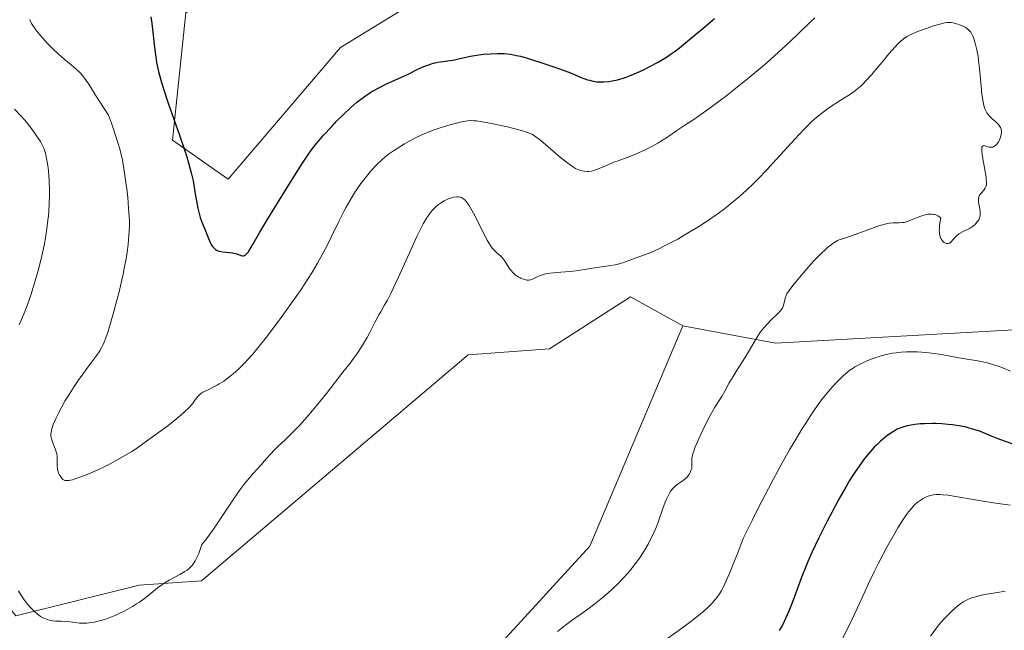
# Model space of a CAD drawing. Units: metres. Extents: x 622261 to 625747, y 4662409 to 4664783.
# Drawn here: x 622531 to 622699, y 4662756 to 4662860 of the extents above; entities that cross this region are included whole.
import ezdxf

# ---------------------------------------------------------------- set-up
doc = ezdxf.new("R2010")
doc.units = ezdxf.units.M
doc.header["$MEASUREMENT"] = 0
for name, color, linetype, lineweight in [('Arbolado forestal CxS', 92, 'Continuous', 0), ('Curva de nivel maestra', 30, 'Continuous', 30), ('Curva de nivel normal', 30, 'Continuous', 0), ('Matorral CxS', 135, 'Continuous', 0)]:
    doc.layers.add(name, color=color, linetype=linetype, lineweight=lineweight)

msp = doc.modelspace()

# ---------------------------------------------------------------- linework, layer by layer
at = {"layer": 'Arbolado forestal CxS', "color": 92, "linetype": 'Continuous', "lineweight": 0}
for points in [[(622393.2125, 4662996.9835, 396.3779), (622405.6111, 4662990.1227, 395.1673), (622413.3739, 4662949.7617, 393.6897), (622415.4675, 4662918.1363, 392.0442), (622444.0509, 4662897.4291, 391.5836), (622464.7487, 4662884.6095, 390.9624), (622488.7643, 4662884.4105, 390.0637), (622505.1599, 4662852.0685, 388.4867), (622516.0017, 4662830.3737, 387.8936), (622518.9585, 4662810.6513, 386.8608), (622515.0149, 4662778.1099, 386.0246), (622530.7847, 4662758.3877, 385.3431), (622551.7145, 4662763.6057, 384.7388), (622562.3251, 4662764.3047, 385.3689), (622607.6645, 4662802.7635, 386.0962), (622621.4629, 4662803.7495, 386.1396), (622635.2613, 4662812.6245, 385.8115), (622644.1321, 4662807.6949, 385.8098)], [(622727.9113, 4662924.0561, 358.8906), (622683.5573, 4662919.1257, 361.2076), (622659.9029, 4662903.3477, 363.701), (622644.1331, 4662892.4997, 365.0191), (622621.0295, 4662876.5577, 367.0197), (622585.9813, 4662855.0269, 370.9461), (622566.8617, 4662832.5991, 373.7165), (622557.3979, 4662839.2489, 376.1568), (622559.6633, 4662860.8855, 374.4106), (622586.9665, 4662878.6933, 371.2955), (622630.5929, 4662913.5489, 366.4182), (622644.1333, 4662914.1943, 364.7343), (622684.5433, 4662941.8063, 359.2996), (622662.8605, 4662963.5003, 361.674), (622637.2343, 4662981.2497, 363.5735), (622619.8179, 4662990.1851, 364.4346), (622593.8515, 4662985.2879, 367.6224), (622563.4705, 4662978.4087, 370.2105), (622519.9449, 4662958.5679, 374.4001)], [(622519.9449, 4662958.5679, 374.4001), (622563.4705, 4662978.4087, 370.2105), (622593.8515, 4662985.2879, 367.6224), (622619.8179, 4662990.1851, 364.4346), (622637.2343, 4662981.2497, 363.5735), (622662.8605, 4662963.5003, 361.674), (622684.5433, 4662941.8063, 359.2996), (622644.1333, 4662914.1943, 364.7343), (622630.5929, 4662913.5489, 366.4182), (622586.9665, 4662878.6933, 371.2955), (622559.6633, 4662860.8855, 374.4106), (622557.3979, 4662839.2489, 376.1568), (622566.8617, 4662832.5991, 373.7165), (622585.9813, 4662855.0269, 370.9461), (622621.0295, 4662876.5577, 367.0197), (622644.1331, 4662892.4997, 365.0191), (622659.9029, 4662903.3477, 363.701), (622683.5573, 4662919.1257, 361.2076), (622727.9113, 4662924.0561, 358.8906)], [(622530.7847, 4662758.3877, 385.3431), (622551.7145, 4662763.6057, 384.7388), (622562.3251, 4662764.3047, 385.3689), (622607.6645, 4662802.7635, 386.0962), (622621.4629, 4662803.7495, 386.1396), (622635.2613, 4662812.6245, 385.8115), (622644.1321, 4662807.6949, 385.8098), (622628.3611, 4662770.2225, 386.3921), (622606.6775, 4662746.5547, 386.235)], [(622644.1321, 4662807.6949, 385.8098), (622628.3611, 4662770.2225, 386.3921), (622606.6775, 4662746.5547, 386.235), (622596.8215, 4662730.7771, 386.2774), (622595.8355, 4662695.2769, 385.6018), (622599.2315, 4662676.1445, 385.4184)]]:
    msp.add_polyline3d(points, dxfattribs=at)
at = {"layer": 'Curva de nivel maestra', "color": 30, "linetype": 'Continuous', "lineweight": 30, "elevation": 375, "flags": 128}
for points in [[(622553.72, 4662860.2201), (622553.85, 4662859.5101), (622553.97, 4662858.6701), (622554.34, 4662855.0001), (622554.55, 4662853.3901), (622554.7, 4662852.4901), (622555.04, 4662850.9401), (622555.54, 4662849.0801), (622555.87, 4662848.0001), (622556.68, 4662845.5501), (622558.58, 4662840.1301), (622559.45, 4662837.5901), (622559.82, 4662836.4501), (622560.13, 4662835.4301), (622560.59, 4662833.7101), (622560.89, 4662832.3201), (622561.26, 4662830.1201), (622561.53, 4662828.6101), (622561.73, 4662827.6701), (622561.99, 4662826.5801), (622562.12, 4662826.1301), (622562.38, 4662825.3401), (622562.9, 4662824.1301), (622563.52, 4662822.5101), (622563.88, 4662821.7201), (622564.1, 4662821.3301), (622564.22, 4662821.1601), (622564.41, 4662820.9301), (622564.63, 4662820.7301), (622564.74, 4662820.6501), (622565, 4662820.5001), (622565.14, 4662820.4401), (622565.37, 4662820.3601), (622565.89, 4662820.2601), (622567.05, 4662820.1501), (622567.61, 4662820.0901), (622567.86, 4662820.0401), (622568.32, 4662819.9201), (622569.03, 4662819.6601), (622569.32, 4662819.5901), (622569.45, 4662819.5901), (622569.67, 4662819.6601), (622569.84, 4662819.7701), (622570.11, 4662820.0401), (622570.3, 4662820.2801), (622570.73, 4662820.9601), (622571.13, 4662821.6401), (622572.27, 4662823.6201), (622573.6, 4662825.8801), (622574.78, 4662827.8201), (622577.45, 4662832.1101), (622579.28, 4662834.9801), (622580.53, 4662836.8601), (622581.05, 4662837.6101), (622581.81, 4662838.6101), (622582.2, 4662839.0801), (622583.06, 4662840.0801), (622584.46, 4662841.6001), (622585.24, 4662842.4101), (622586.45, 4662843.6101), (622587.64, 4662844.7501), (622588.22, 4662845.2601), (622588.76, 4662845.7201), (622589.79, 4662846.5201), (622590.76, 4662847.1801), (622591.39, 4662847.5701), (622592.68, 4662848.2601), (622593.69, 4662848.7601), (622597.33, 4662850.4401), (622599.22, 4662851.3601), (622600.11, 4662851.7601), (622600.95, 4662852.0901), (622601.36, 4662852.2201), (622601.76, 4662852.3301), (622602.53, 4662852.5001), (622604.67, 4662852.7901), (622605.33, 4662852.9201), (622606.73, 4662853.2601), (622608.04, 4662853.5401), (622609.47, 4662853.7601), (622610.26, 4662853.8601), (622611.47, 4662853.9601), (622612.67, 4662854.0101), (622613.24, 4662854.0101), (622613.79, 4662853.9801), (622614.85, 4662853.8701), (622615.87, 4662853.6801), (622616.57, 4662853.5201), (622618.08, 4662853.0901), (622620.7, 4662852.2601), (622622.06, 4662851.8001), (622623.96, 4662851.1101), (622625.06, 4662850.6801), (622626.86, 4662849.9401), (622627.94, 4662849.5401), (622628.27, 4662849.4401), (622628.89, 4662849.2901), (622629.49, 4662849.2001), (622629.89, 4662849.1701), (622630.72, 4662849.1701), (622631.65, 4662849.2401), (622632.16, 4662849.3201), (622633.02, 4662849.4901), (622633.99, 4662849.7801), (622634.53, 4662849.9601), (622635.1, 4662850.1801), (622636.33, 4662850.7001), (622637.59, 4662851.3001), (622638.42, 4662851.7201), (622639.96, 4662852.5401), (622641.38, 4662853.3801), (622642.17, 4662853.9101), (622642.66, 4662854.2501), (622643.56, 4662854.9401), (622646.36, 4662857.2901), (622647.54, 4662858.2301), (622648.36, 4662858.9201), (622649.5, 4662859.9401)], [(622700.15, 4662787.6301), (622698.18, 4662788.2801), (622697.02, 4662788.7801), (622695.11, 4662789.5501), (622694.58, 4662789.7501), (622693.63, 4662790.0701), (622692.81, 4662790.3001), (622692.31, 4662790.4301), (622691.37, 4662790.6201), (622689.97, 4662790.8401), (622689.26, 4662790.9201), (622688.19, 4662791.0101), (622687.13, 4662791.0601), (622686.6, 4662791.0701), (622685.21, 4662791.0401), (622684.53, 4662791.0001), (622683.56, 4662790.9001), (622682.68, 4662790.7601), (622682.27, 4662790.6701), (622681.89, 4662790.5801), (622681.21, 4662790.3601), (622680.6, 4662790.1001), (622680.22, 4662789.9001), (622679.48, 4662789.4501), (622678.74, 4662788.9101), (622678.35, 4662788.6001), (622677.73, 4662788.0601), (622677.06, 4662787.4101), (622676.69, 4662787.0401), (622676, 4662786.2801), (622675.63, 4662785.8501), (622675.05, 4662785.1201), (622674.09, 4662783.8401), (622673.05, 4662782.2701), (622672.48, 4662781.3701), (622671.9, 4662780.3801), (622670.68, 4662778.2201), (622669.46, 4662775.9401), (622668.67, 4662774.4401), (622667.28, 4662771.6601), (622666.09, 4662769.1501), (622665.47, 4662767.7401), (622665.1, 4662766.8501), (622664.4, 4662765.0601), (622662.74, 4662760.5901), (622662.18, 4662759.1701), (622661.9, 4662758.5201), (622661.62, 4662757.9001), (622661.07, 4662756.8101), (622660.54, 4662755.8701)]]:
    msp.add_lwpolyline(points, dxfattribs=at)
at = {"layer": 'Curva de nivel normal', "color": 30, "linetype": 'Continuous', "lineweight": 0, "flags": 128}
for points, elevation in [([(622622.85, 4662755.6801), (622623.72, 4662756.4001), (622625.17, 4662757.5101), (622627.06, 4662758.8501), (622627.98, 4662759.5001), (622629.17, 4662760.4001), (622629.76, 4662760.8701), (622630.64, 4662761.6001), (622632, 4662762.8001), (622633.26, 4662764.0001), (622633.9, 4662764.6501), (622634.86, 4662765.7001), (622635.78, 4662766.8201), (622636.23, 4662767.4201), (622636.67, 4662768.0301), (622637.49, 4662769.3001), (622638.23, 4662770.5701), (622638.67, 4662771.3901), (622638.93, 4662771.9201), (622639.39, 4662772.9001), (622639.61, 4662773.4001), (622639.96, 4662774.3001), (622640.72, 4662776.6301), (622641.12, 4662777.6901), (622641.35, 4662778.2301), (622641.74, 4662778.9901), (622642.02, 4662779.4601), (622642.17, 4662779.6801), (622642.41, 4662779.9801), (622642.66, 4662780.2401), (622642.83, 4662780.4001), (622643.18, 4662780.6801), (622644.22, 4662781.4001), (622644.68, 4662781.7601), (622644.88, 4662781.9701), (622645, 4662782.1201), (622645.22, 4662782.4201), (622645.47, 4662782.9001), (622645.59, 4662783.2101), (622645.65, 4662783.4201), (622645.7, 4662783.8001), (622645.7, 4662784.1901), (622645.67, 4662784.7701), (622645.69, 4662785.1401), (622645.78, 4662785.6101), (622645.84, 4662785.8901), (622645.99, 4662786.3701), (622646.19, 4662786.9301), (622646.74, 4662788.2501), (622647.41, 4662789.7001), (622647.88, 4662790.6701), (622648.79, 4662792.4201), (622649.09, 4662792.9601), (622649.61, 4662793.8501), (622650.44, 4662795.1301), (622650.79, 4662795.6801), (622651.29, 4662796.5601), (622652.04, 4662797.9701), (622652.52, 4662798.8101), (622653.4, 4662800.2301), (622654.7, 4662802.2701), (622655.31, 4662803.2701), (622656.86, 4662805.8901), (622657.37, 4662806.6501), (622657.64, 4662807.0101), (622657.92, 4662807.3601), (622658.51, 4662808.0201), (622659.11, 4662808.6301), (622660.18, 4662809.6501), (622660.68, 4662810.1701), (622660.87, 4662810.4001), (622661.09, 4662810.7101), (622661.17, 4662810.8601), (622661.28, 4662811.1601), (622661.46, 4662812.1201), (622661.53, 4662812.4001), (622661.72, 4662812.8601), (622661.85, 4662813.1201), (622662.21, 4662813.6901), (622662.68, 4662814.3401), (622663.05, 4662814.8201), (622663.95, 4662815.9001), (622665.57, 4662817.7701), (622666.43, 4662818.7201), (622667.66, 4662820.0001), (622668.38, 4662820.6901), (622668.71, 4662820.9801), (622669.33, 4662821.4801), (622669.72, 4662821.7501), (622669.97, 4662821.9101), (622670.46, 4662822.1701), (622670.73, 4662822.2901), (622671.3, 4662822.5001), (622672.62, 4662822.9101), (622673.44, 4662823.2001), (622674.94, 4662823.7601), (622676.38, 4662824.3201), (622677.09, 4662824.5701), (622678.06, 4662824.8801), (622678.5, 4662824.9901), (622679.26, 4662825.1301), (622679.9, 4662825.1901), (622680.9, 4662825.2001), (622681.46, 4662825.2301), (622681.75, 4662825.2801), (622682.26, 4662825.4201), (622682.91, 4662825.6601), (622683.3, 4662825.8201), (622684.13, 4662826.1701), (622684.59, 4662826.3501), (622685.32, 4662826.5701), (622685.81, 4662826.6601), (622686.06, 4662826.6801), (622686.43, 4662826.6801), (622686.76, 4662826.6401), (622686.92, 4662826.6101), (622687.15, 4662826.5401), (622687.5, 4662826.3801), (622687.82, 4662826.1501), (622687.98, 4662826.0101), (622687.83, 4662825.1801), (622687.77, 4662824.7001), (622687.75, 4662824.4001), (622687.74, 4662823.8801), (622687.76, 4662823.5301), (622687.79, 4662823.3201), (622687.86, 4662822.9601), (622687.91, 4662822.8001), (622688.02, 4662822.5301), (622688.15, 4662822.3101), (622688.24, 4662822.1801), (622688.43, 4662821.9801), (622688.59, 4662821.8501), (622688.69, 4662821.7901), (622688.88, 4662821.7001), (622688.98, 4662821.6801), (622689.17, 4662821.6801), (622689.35, 4662821.7201), (622689.47, 4662821.7701), (622689.7, 4662821.9401), (622690.08, 4662822.3501), (622690.46, 4662822.7901), (622690.67, 4662823.0101), (622691.06, 4662823.3301), (622691.28, 4662823.4701), (622691.78, 4662823.7301), (622692.85, 4662824.2401), (622693.36, 4662824.5501), (622693.77, 4662824.8701), (622693.95, 4662825.0601), (622694.2, 4662825.3501), (622694.4, 4662825.6701), (622694.49, 4662825.8401), (622694.62, 4662826.2001), (622694.66, 4662826.3801), (622694.7, 4662826.6701), (622694.7, 4662826.9601), (622694.63, 4662827.5601), (622694.42, 4662828.7401), (622694.39, 4662829.0901), (622694.4, 4662829.2501), (622694.43, 4662829.4801), (622694.48, 4662829.6201), (622694.59, 4662829.8801), (622694.83, 4662830.2301), (622695.35, 4662830.8201), (622695.53, 4662831.0701), (622695.61, 4662831.2101), (622695.69, 4662831.4501), (622695.75, 4662831.7401), (622695.76, 4662831.9201), (622695.73, 4662832.5701), (622695.68, 4662832.9801), (622695.41, 4662834.5701), (622695.13, 4662836.1101), (622695.02, 4662836.8101), (622694.95, 4662837.4001), (622694.94, 4662837.6401), (622694.95, 4662837.9201), (622694.98, 4662838.0701), (622695.07, 4662838.2501), (622695.3, 4662838.3301), (622695.5, 4662838.3001), (622695.94, 4662838.1501), (622696.24, 4662838.0701), (622696.4, 4662838.0501), (622696.63, 4662838.0501), (622696.86, 4662838.0901), (622696.97, 4662838.1401), (622697.2, 4662838.2701), (622697.31, 4662838.3601), (622697.48, 4662838.5301), (622697.78, 4662838.9301), (622697.91, 4662839.1701), (622698.09, 4662839.5701), (622698.22, 4662839.9901), (622698.26, 4662840.2101), (622698.3, 4662840.6401), (622698.3, 4662840.8401), (622698.24, 4662841.1401), (622698.14, 4662841.4201), (622698.04, 4662841.5901), (622697.8, 4662841.9201), (622697.35, 4662842.3701), (622696.68, 4662842.9401), (622696.36, 4662843.2401), (622696, 4662843.6501), (622695.84, 4662843.8801), (622695.63, 4662844.2701), (622695.44, 4662844.7201), (622695.36, 4662844.9801), (622695.25, 4662845.4001), (622695.06, 4662846.4301), (622694.98, 4662847.0401), (622694.83, 4662848.4201), (622694.56, 4662851.4201), (622694.4, 4662852.8301), (622694.32, 4662853.4701), (622694.12, 4662854.6001), (622693.9, 4662855.5401), (622693.74, 4662856.0701), (622693.64, 4662856.3901), (622693.43, 4662856.9301), (622693.2, 4662857.4101), (622693.08, 4662857.6001), (622692.83, 4662857.9301), (622692.65, 4662858.1001), (622692.51, 4662858.2101), (622692.22, 4662858.4001), (622691.61, 4662858.7001), (622691.17, 4662858.8801), (622690.87, 4662858.9801), (622690.29, 4662859.1501), (622689.74, 4662859.2501), (622689.46, 4662859.2701), (622688.98, 4662859.2401), (622688.39, 4662859.1401), (622688.04, 4662859.0601), (622686.76, 4662858.6901), (622685.82, 4662858.3801), (622684.04, 4662857.7201), (622683.05, 4662857.3001), (622682.54, 4662857.0401), (622682.23, 4662856.8601), (622681.67, 4662856.4701), (622681.09, 4662855.9901), (622680.77, 4662855.6901), (622680.22, 4662855.1201), (622679.17, 4662853.9201), (622678.29, 4662852.8601), (622676.97, 4662851.2501), (622676.28, 4662850.4501), (622675.27, 4662849.3201), (622674.78, 4662848.8301), (622674.33, 4662848.3901), (622674.03, 4662848.1301), (622673.47, 4662847.6801), (622672.64, 4662847.1001), (622670.87, 4662846.0201), (622669.48, 4662845.1201), (622668.71, 4662844.5801), (622667.47, 4662843.6201), (622666.59, 4662842.8801), (622666.14, 4662842.4701), (622665.44, 4662841.8101), (622664.72, 4662841.0901), (622663.22, 4662839.5101), (622660.05, 4662836.0001), (622658.4, 4662834.2101), (622656.91, 4662832.6501), (622656.15, 4662831.8901), (622654.98, 4662830.7701), (622653.78, 4662829.6801), (622653.16, 4662829.1401), (622651.87, 4662828.0801), (622651.2, 4662827.5601), (622650.17, 4662826.7901), (622649.1, 4662826.0301), (622648.36, 4662825.5401), (622646.88, 4662824.5801), (622644.68, 4662823.2501), (622643.28, 4662822.4501), (622642.41, 4662821.9701), (622640.83, 4662821.1501), (622640.07, 4662820.7701), (622638.8, 4662820.2001), (622637.8, 4662819.8001), (622636.23, 4662819.2401), (622634.05, 4662818.4501), (622633.34, 4662818.2201), (622632.98, 4662818.1301), (622632.63, 4662818.0501), (622631.91, 4662817.9201), (622629.54, 4662817.6201), (622628.1, 4662817.3901), (622626.01, 4662817.0601), (622624.94, 4662816.9301), (622623.41, 4662816.8001), (622622.15, 4662816.7001), (622621.58, 4662816.6401), (622620.81, 4662816.5201), (622620.48, 4662816.4401), (622619.89, 4662816.2401), (622619.39, 4662816.0201), (622618.61, 4662815.6301), (622618.31, 4662815.5201), (622618.17, 4662815.4801), (622617.96, 4662815.4501), (622617.63, 4662815.4501), (622617.45, 4662815.4801), (622617.06, 4662815.6001), (622616.67, 4662815.7601), (622616.47, 4662815.8601), (622616.15, 4662816.0401), (622615.67, 4662816.3801), (622615.21, 4662816.7901), (622615, 4662817.0201), (622614.8, 4662817.2601), (622614.45, 4662817.7901), (622613.8, 4662818.8401), (622613.46, 4662819.2901), (622613.27, 4662819.4901), (622612.84, 4662819.8501), (622612.42, 4662820.2201), (622612.19, 4662820.4401), (622611.82, 4662820.8601), (622611.42, 4662821.3901), (622611.21, 4662821.7101), (622610.88, 4662822.2701), (622610.18, 4662823.5801), (622608.77, 4662826.4201), (622608.13, 4662827.6301), (622607.84, 4662828.1201), (622607.66, 4662828.3901), (622607.32, 4662828.8501), (622607.15, 4662829.0301), (622606.84, 4662829.3001), (622606.53, 4662829.4801), (622606.33, 4662829.5601), (622606.19, 4662829.5901), (622605.91, 4662829.6201), (622605.67, 4662829.6201), (622605.16, 4662829.5501), (622604.64, 4662829.4001), (622604.29, 4662829.2601), (622603.6, 4662828.9301), (622602.94, 4662828.5301), (622602.63, 4662828.3001), (622602.17, 4662827.9201), (622601.71, 4662827.4801), (622601.49, 4662827.2401), (622601.09, 4662826.7501), (622600.89, 4662826.4701), (622600.56, 4662825.9801), (622600.01, 4662825.0301), (622599.36, 4662823.7701), (622598.98, 4662822.9901), (622597.66, 4662820.1001), (622595.76, 4662815.8701), (622594.92, 4662814.0501), (622594.55, 4662813.2901), (622593.92, 4662812.0701), (622593.4, 4662811.1201), (622592.79, 4662810.0901), (622592.5, 4662809.5801), (622591.84, 4662808.3401), (622590.95, 4662806.5701), (622590.5, 4662805.7201), (622589.89, 4662804.6601), (622589.54, 4662804.1001), (622588.91, 4662803.1701), (622587.58, 4662801.3601), (622586.38, 4662799.7901), (622583.56, 4662796.2001), (622581.52, 4662793.6901), (622579.89, 4662791.7601), (622579.01, 4662790.7601), (622578.48, 4662790.2001), (622577.53, 4662789.2401), (622576.55, 4662788.3101), (622575.34, 4662787.2001), (622574.78, 4662786.6401), (622573.98, 4662785.7901), (622573, 4662784.6501), (622572.53, 4662784.1101), (622571.06, 4662782.5301), (622570.15, 4662781.4601), (622569.44, 4662780.5401), (622568.93, 4662779.8601), (622567.88, 4662778.3901), (622566.74, 4662776.7001), (622565.3, 4662774.4501), (622564.38, 4662773.1101), (622563.17, 4662771.4701), (622562.41, 4662770.4901), (622561.86, 4662768.9801), (622561.6, 4662768.3901), (622561.26, 4662767.7201), (622561.09, 4662767.4401), (622560.73, 4662766.9401), (622560.47, 4662766.6601), (622560.28, 4662766.4901), (622559.88, 4662766.1601), (622559.5, 4662765.9001), (622558.65, 4662765.4001), (622556.82, 4662764.4201), (622555.96, 4662763.9201), (622555.57, 4662763.6601), (622554.85, 4662763.1201), (622553.44, 4662761.9501), (622552.62, 4662761.3101), (622551.77, 4662760.7101), (622551.31, 4662760.4101), (622550.59, 4662759.9601), (622549.43, 4662759.3001), (622548.24, 4662758.7001), (622547.64, 4662758.4301), (622547.05, 4662758.1801), (622545.9, 4662757.7701), (622544.79, 4662757.4501), (622544.09, 4662757.3001), (622543.65, 4662757.2201), (622542.82, 4662757.1201), (622542.39, 4662757.1101), (622541.59, 4662757.1301), (622540.87, 4662757.2101), (622539.96, 4662757.3301), (622539.5, 4662757.3801), (622538.47, 4662757.4401), (622537.54, 4662757.4801), (622537.09, 4662757.5201), (622536.45, 4662757.6401), (622536.14, 4662757.7201), (622535.55, 4662757.9601), (622534.98, 4662758.2801), (622534.62, 4662758.5301), (622534.38, 4662758.7201), (622533.9, 4662759.1401), (622533.42, 4662759.6101), (622533.18, 4662759.8801), (622532.81, 4662760.3201), (622532.22, 4662761.1001), (622531.58, 4662762.0501), (622531.24, 4662762.6101)], 385), ([(622533.16, 4662859.7701), (622533.33, 4662859.3501), (622533.44, 4662859.1201), (622533.65, 4662858.7601), (622534.04, 4662858.1701), (622534.28, 4662857.8601), (622534.83, 4662857.1701), (622535.74, 4662856.1401), (622536.26, 4662855.6001), (622537.08, 4662854.7701), (622537.95, 4662853.9501), (622538.99, 4662853.0501), (622540.16, 4662852.0901), (622540.99, 4662851.3801), (622541.74, 4662850.6401), (622542.09, 4662850.2601), (622542.3, 4662850.0001), (622542.72, 4662849.4301), (622543.17, 4662848.7601), (622544.34, 4662846.8901), (622545.66, 4662844.8201), (622546.52, 4662843.5101), (622547.04, 4662842.1201), (622547.34, 4662841.2701), (622547.85, 4662839.7301), (622548.07, 4662839.0401), (622548.43, 4662837.7601), (622548.72, 4662836.6001), (622548.88, 4662835.8801), (622549.14, 4662834.4601), (622549.27, 4662833.6601), (622549.5, 4662832.0601), (622549.69, 4662830.5001), (622549.79, 4662829.5101), (622549.95, 4662827.7201), (622550.05, 4662826.2301), (622550.07, 4662825.5601), (622550.08, 4662824.6001), (622550.01, 4662823.0801), (622549.86, 4662821.4901), (622549.75, 4662820.6001), (622549.52, 4662819.1001), (622549.21, 4662817.4101), (622549.02, 4662816.4901), (622548.81, 4662815.5201), (622548.32, 4662813.4801), (622547.79, 4662811.4201), (622547.43, 4662810.1001), (622546.76, 4662807.7601), (622546.34, 4662806.4001), (622546.15, 4662805.8301), (622545.8, 4662804.9001), (622545.57, 4662804.3901), (622545.42, 4662804.0801), (622545.12, 4662803.5401), (622544.94, 4662803.2501), (622544.56, 4662802.6901), (622542.99, 4662800.6401), (622542.03, 4662799.3201), (622541.5, 4662798.5801), (622540.7, 4662797.3901), (622539.53, 4662795.5701), (622539.17, 4662794.9701), (622538.51, 4662793.8101), (622537.95, 4662792.7301), (622537.63, 4662792.0601), (622537.44, 4662791.6401), (622537.13, 4662790.8801), (622536.9, 4662790.1701), (622536.82, 4662789.8501), (622536.74, 4662789.2901), (622536.75, 4662788.9501), (622536.77, 4662788.7301), (622536.87, 4662788.3001), (622537.04, 4662787.8101), (622537.47, 4662786.7801), (622537.65, 4662786.2401), (622537.72, 4662785.9701), (622537.79, 4662785.4101), (622537.8, 4662785.0401), (622537.8, 4662784.3001), (622537.81, 4662783.7701), (622537.83, 4662783.5201), (622537.87, 4662783.2801), (622537.99, 4662782.8301), (622538.16, 4662782.4301), (622538.29, 4662782.1901), (622538.58, 4662781.7901), (622538.79, 4662781.5801), (622538.9, 4662781.5001), (622539.1, 4662781.4101), (622539.35, 4662781.3701), (622539.5, 4662781.3601), (622539.84, 4662781.4001), (622540.05, 4662781.4401), (622540.41, 4662781.5201), (622540.82, 4662781.6501), (622541.8, 4662781.9901), (622542.92, 4662782.4301), (622543.71, 4662782.7701), (622545.34, 4662783.5001), (622546.93, 4662784.2801), (622547.74, 4662784.7001), (622549.03, 4662785.4401), (622550.47, 4662786.3301), (622551.26, 4662786.8501), (622552.99, 4662788.0501), (622555.42, 4662789.8201), (622556.59, 4662790.7001), (622558.16, 4662791.9501), (622558.82, 4662792.5001), (622559.38, 4662792.9901), (622560.22, 4662793.8001), (622560.79, 4662794.4301), (622561.05, 4662794.7701), (622561.42, 4662795.3001), (622561.76, 4662795.7201), (622561.94, 4662795.9101), (622562.23, 4662796.1501), (622562.57, 4662796.3801), (622562.77, 4662796.4901), (622563.22, 4662796.7101), (622564.34, 4662797.2301), (622565.01, 4662797.5901), (622565.36, 4662797.8001), (622566.11, 4662798.2901), (622567.17, 4662799.0901), (622567.72, 4662799.5401), (622568.54, 4662800.2701), (622568.95, 4662800.6501), (622569.76, 4662801.4601), (622570.17, 4662801.9101), (622571.04, 4662802.8901), (622571.67, 4662803.6501), (622573.13, 4662805.4901), (622574.9, 4662807.8001), (622575.86, 4662809.0801), (622577.31, 4662811.0701), (622578.71, 4662813.0601), (622579.37, 4662814.0301), (622579.98, 4662814.9501), (622581.09, 4662816.7001), (622582.06, 4662818.3301), (622582.64, 4662819.3701), (622583.68, 4662821.3301), (622584.38, 4662822.7501), (622585.66, 4662825.4201), (622586.59, 4662827.2601), (622586.9, 4662827.8401), (622587.53, 4662828.9501), (622588.17, 4662829.9901), (622588.59, 4662830.6401), (622589.44, 4662831.8601), (622590.38, 4662833.1001), (622591, 4662833.8501), (622591.41, 4662834.3101), (622592.21, 4662835.1701), (622593.01, 4662835.9401), (622593.43, 4662836.3101), (622594.13, 4662836.8701), (622594.94, 4662837.4501), (622595.41, 4662837.7501), (622596.84, 4662838.6201), (622597.65, 4662839.0701), (622598.95, 4662839.7401), (622600.31, 4662840.3701), (622601.01, 4662840.6601), (622601.71, 4662840.9301), (622603.09, 4662841.4101), (622604.39, 4662841.8101), (622605.2, 4662842.0301), (622606.56, 4662842.3601), (622607.25, 4662842.5001), (622607.56, 4662842.5501), (622608, 4662842.5801), (622608.7, 4662842.5601), (622609.1, 4662842.5201), (622610.1, 4662842.3601), (622611.93, 4662842.0201), (622612.97, 4662841.8001), (622614.57, 4662841.4501), (622616.05, 4662841.0901), (622616.7, 4662840.9101), (622617.76, 4662840.5601), (622618.19, 4662840.3901), (622618.46, 4662840.2601), (622618.95, 4662839.9901), (622619.41, 4662839.6801), (622619.72, 4662839.4501), (622620.4, 4662838.8801), (622623.38, 4662836.3201), (622624.37, 4662835.5201), (622624.81, 4662835.1801), (622625.22, 4662834.8901), (622625.91, 4662834.4601), (622626.48, 4662834.1901), (622626.8, 4662834.0801), (622627, 4662834.0301), (622627.36, 4662833.9601), (622627.88, 4662833.9201), (622628.14, 4662833.9301), (622628.55, 4662833.9901), (622629.03, 4662834.1201), (622629.29, 4662834.2001), (622629.9, 4662834.4301), (622631.3, 4662835.0301), (622632.42, 4662835.4901), (622633.17, 4662835.7701), (622634.7, 4662836.3201), (622635.97, 4662836.8101), (622637.22, 4662837.3601), (622637.87, 4662837.6801), (622638.88, 4662838.2001), (622639.89, 4662838.7601), (622640.38, 4662839.0601), (622641.35, 4662839.6701), (622643.15, 4662840.8801), (622644.34, 4662841.7001), (622644.83, 4662842.0201), (622645.84, 4662842.6701), (622646.79, 4662843.3101), (622648.8, 4662844.7601), (622651.37, 4662846.6901), (622652.84, 4662847.8401), (622655.15, 4662849.6801), (622657.42, 4662851.5601), (622658.48, 4662852.4801), (622660.42, 4662854.2101), (622661.58, 4662855.2901), (622663.67, 4662857.3101), (622665.86, 4662859.4001), (622666.58, 4662860.0701)], 380), ([(622531.35, 4662807.8801), (622531.91, 4662809.1401), (622532.2, 4662809.8401), (622532.64, 4662810.9801), (622533.31, 4662812.8901), (622533.9, 4662814.7601), (622534.19, 4662815.7501), (622534.62, 4662817.2601), (622535.19, 4662819.5801), (622535.63, 4662821.6401), (622535.81, 4662822.6501), (622536.05, 4662824.1601), (622536.24, 4662825.6501), (622536.32, 4662826.3801), (622536.38, 4662827.1101), (622536.46, 4662828.5301), (622536.5, 4662829.8901), (622536.5, 4662830.7701), (622536.44, 4662832.4001), (622536.31, 4662834.0201), (622536.19, 4662834.9501), (622535.94, 4662836.4201), (622535.79, 4662837.1001), (622535.72, 4662837.3801), (622535.58, 4662837.7701), (622535.3, 4662838.3601), (622534.94, 4662839.0201), (622534.71, 4662839.4001), (622534.31, 4662840.0201), (622533.56, 4662841.0801), (622532.74, 4662842.1101), (622532.29, 4662842.6401), (622531.59, 4662843.4301), (622530.53, 4662844.5401)], 385), ([(622699.86, 4662799.9501), (622698.51, 4662800.5201), (622697.89, 4662800.7701), (622696.98, 4662801.0801), (622696.09, 4662801.3401), (622695.65, 4662801.4501), (622694.28, 4662801.7301), (622691.07, 4662802.2501), (622688.37, 4662802.7301), (622686.92, 4662802.9601), (622685.45, 4662803.1501), (622684.72, 4662803.2201), (622684, 4662803.2601), (622682.6, 4662803.2801), (622682.15, 4662803.2701), (622681.25, 4662803.2101), (622680.38, 4662803.1201), (622679.81, 4662803.0301), (622678.7, 4662802.8101), (622678.09, 4662802.6501), (622676.93, 4662802.2901), (622675.85, 4662801.8801), (622675.19, 4662801.6001), (622674.05, 4662801.0601), (622673.37, 4662800.6901), (622673.07, 4662800.5101), (622672.53, 4662800.1501), (622672.18, 4662799.8901), (622671.48, 4662799.2601), (622670.67, 4662798.4601), (622670.22, 4662798.0001), (622669.54, 4662797.2601), (622668.48, 4662796.0401), (622667.53, 4662794.8501), (622667.02, 4662794.1501), (622666.13, 4662792.8601), (622665.04, 4662791.1601), (622664.39, 4662790.1301), (622663.05, 4662787.9101), (622662.28, 4662786.5901), (622660.98, 4662784.2901), (622659.5, 4662781.5701), (622658.69, 4662780.0401), (622656.92, 4662776.5901), (622655.96, 4662774.6701), (622654.41, 4662771.5001), (622653.48, 4662769.0901), (622652.95, 4662767.7301), (622652.07, 4662765.5701), (622651.7, 4662764.7301), (622651.11, 4662763.4401), (622650.65, 4662762.5501), (622650.38, 4662762.1201), (622649.91, 4662761.4601), (622649.4, 4662760.8501), (622649.11, 4662760.5301), (622648.61, 4662760.0101), (622647.64, 4662759.1301), (622646.32, 4662758.0501), (622645.5, 4662757.4101), (622643.51, 4662755.9501), (622638.89, 4662752.6501)], 380), ([(622699.8, 4662777.1801), (622696.95, 4662777.6101), (622694.86, 4662777.9201), (622693.47, 4662778.1501), (622690.84, 4662778.6101), (622689.16, 4662778.8701), (622688.26, 4662778.9601), (622687.87, 4662778.9801), (622687.18, 4662778.9801), (622686.77, 4662778.9401), (622686.52, 4662778.9001), (622686.03, 4662778.7801), (622685.56, 4662778.6101), (622685.33, 4662778.5101), (622684.99, 4662778.3301), (622684.48, 4662778.0101), (622683.98, 4662777.6201), (622683.73, 4662777.4001), (622683.48, 4662777.1701), (622682.99, 4662776.6401), (622682.5, 4662776.0401), (622682.17, 4662775.6001), (622681.48, 4662774.6001), (622680.67, 4662773.3101), (622680.1, 4662772.3301), (622678.83, 4662770.0401), (622677.41, 4662767.3201), (622676.69, 4662765.8801), (622675.67, 4662763.7701), (622675.06, 4662762.4301), (622673.79, 4662759.6101), (622672.53, 4662756.9701), (622671.06, 4662754.0601)], 370), ([(622686.23, 4662754.9401), (622687.15, 4662756.1701), (622687.67, 4662756.8301), (622688, 4662757.2201), (622688.67, 4662757.9501), (622689.46, 4662758.7501), (622689.99, 4662759.2501), (622690.97, 4662760.1101), (622691.57, 4662760.5701), (622691.91, 4662760.8001), (622692.14, 4662760.9301), (622692.6, 4662761.1601), (622693.11, 4662761.3701), (622693.41, 4662761.4701), (622693.92, 4662761.6201), (622694.92, 4662761.8601), (622695.74, 4662762.0301), (622697.61, 4662762.3601), (622698.96, 4662762.5701)], 365)]:
    msp.add_lwpolyline(points, dxfattribs=dict(at, elevation=elevation))
at = {"layer": 'Matorral CxS', "color": 135, "linetype": 'Continuous', "lineweight": 0}
for points in [[(622393.2125, 4662996.9835, 396.3779), (622405.6111, 4662990.1227, 395.1673), (622413.3739, 4662949.7617, 393.6897), (622415.4675, 4662918.1363, 392.0442), (622444.0509, 4662897.4291, 391.5836), (622464.7487, 4662884.6095, 390.9624), (622488.7643, 4662884.4105, 390.0637), (622505.1599, 4662852.0685, 388.4867), (622516.0017, 4662830.3737, 387.8936), (622518.9585, 4662810.6513, 386.8608), (622515.0149, 4662778.1099, 386.0246), (622530.7847, 4662758.3877, 385.3431), (622551.7145, 4662763.6057, 384.7388), (622562.3251, 4662764.3047, 385.3689), (622607.6645, 4662802.7635, 386.0962), (622621.4629, 4662803.7495, 386.1396), (622635.2613, 4662812.6245, 385.8115), (622644.1321, 4662807.6949, 385.8098)], [(622519.9449, 4662958.5679, 374.4001), (622563.4705, 4662978.4087, 370.2105), (622593.8515, 4662985.2879, 367.6224), (622619.8179, 4662990.1851, 364.4346), (622637.2343, 4662981.2497, 363.5735), (622662.8605, 4662963.5003, 361.674), (622684.5433, 4662941.8063, 359.2996), (622644.1333, 4662914.1943, 364.7343), (622630.5929, 4662913.5489, 366.4182), (622586.9665, 4662878.6933, 371.2955), (622559.6633, 4662860.8855, 374.4106), (622557.3979, 4662839.2489, 376.1568), (622566.8617, 4662832.5991, 373.7165), (622585.9813, 4662855.0269, 370.9461), (622621.0295, 4662876.5577, 367.0197), (622644.1331, 4662892.4997, 365.0191), (622659.9029, 4662903.3477, 363.701), (622683.5573, 4662919.1257, 361.2076), (622727.9113, 4662924.0561, 358.8906)], [(622519.9449, 4662958.5679, 374.4001), (622563.4705, 4662978.4087, 370.2105), (622593.8515, 4662985.2879, 367.6224), (622619.8179, 4662990.1851, 364.4346), (622637.2343, 4662981.2497, 363.5735), (622662.8605, 4662963.5003, 361.674), (622684.5433, 4662941.8063, 359.2996), (622644.1333, 4662914.1943, 364.7343), (622630.5929, 4662913.5489, 366.4182), (622586.9665, 4662878.6933, 371.2955), (622559.6633, 4662860.8855, 374.4106), (622557.3979, 4662839.2489, 376.1568), (622566.8617, 4662832.5991, 373.7165), (622585.9813, 4662855.0269, 370.9461), (622621.0295, 4662876.5577, 367.0197), (622644.1331, 4662892.4997, 365.0191), (622659.9029, 4662903.3477, 363.701), (622683.5573, 4662919.1257, 361.2076), (622727.9113, 4662924.0561, 358.8906)], [(622644.1321, 4662807.6949, 385.8098), (622659.9017, 4662804.7361, 384.7164), (622730.8659, 4662808.6817, 384.3795), (622756.4921, 4662817.5569, 385.5148), (622794.9311, 4662814.5997, 386.0482), (622811.6865, 4662810.6547, 386.9337), (622823.3865, 4662816.5949, 385.7385), (622828.4427, 4662838.2663, 383.9887), (622841.2561, 4662845.1693, 379.5213), (622867.4193, 4662843.3937, 370.8553), (622893.6027, 4662834.9621, 364.6624)], [(622730.8659, 4662808.6817, 384.3795), (622659.9017, 4662804.7361, 384.7164), (622644.1321, 4662807.6949, 385.8098), (622635.2613, 4662812.6245, 385.8115), (622621.4629, 4662803.7495, 386.1396), (622607.6645, 4662802.7635, 386.0962), (622562.3251, 4662764.3047, 385.3689), (622551.7145, 4662763.6057, 384.7388), (622530.7847, 4662758.3877, 385.3431)], [(622712.1377, 4662657.8061, 380.0997), (622697.3543, 4662658.7919, 379.8165), (622664.8279, 4662637.0981, 379.1752), (622635.2597, 4662640.0557, 380.4387), (622602.5757, 4662657.3039, 384.8711), (622599.2315, 4662676.1445, 385.4184), (622595.8355, 4662695.2769, 385.6018), (622596.8215, 4662730.7771, 386.2774), (622606.6775, 4662746.5547, 386.235), (622628.3611, 4662770.2225, 386.3921), (622644.1321, 4662807.6949, 385.8098), (622659.9017, 4662804.7361, 384.7164), (622730.8659, 4662808.6817, 384.3795)], [(622644.1321, 4662807.6949, 385.8098), (622628.3611, 4662770.2225, 386.3921), (622606.6775, 4662746.5547, 386.235), (622596.8215, 4662730.7771, 386.2774), (622595.8355, 4662695.2769, 385.6018), (622599.2315, 4662676.1445, 385.4184)]]:
    msp.add_polyline3d(points, dxfattribs=at)

doc.saveas('drawing.dxf')
